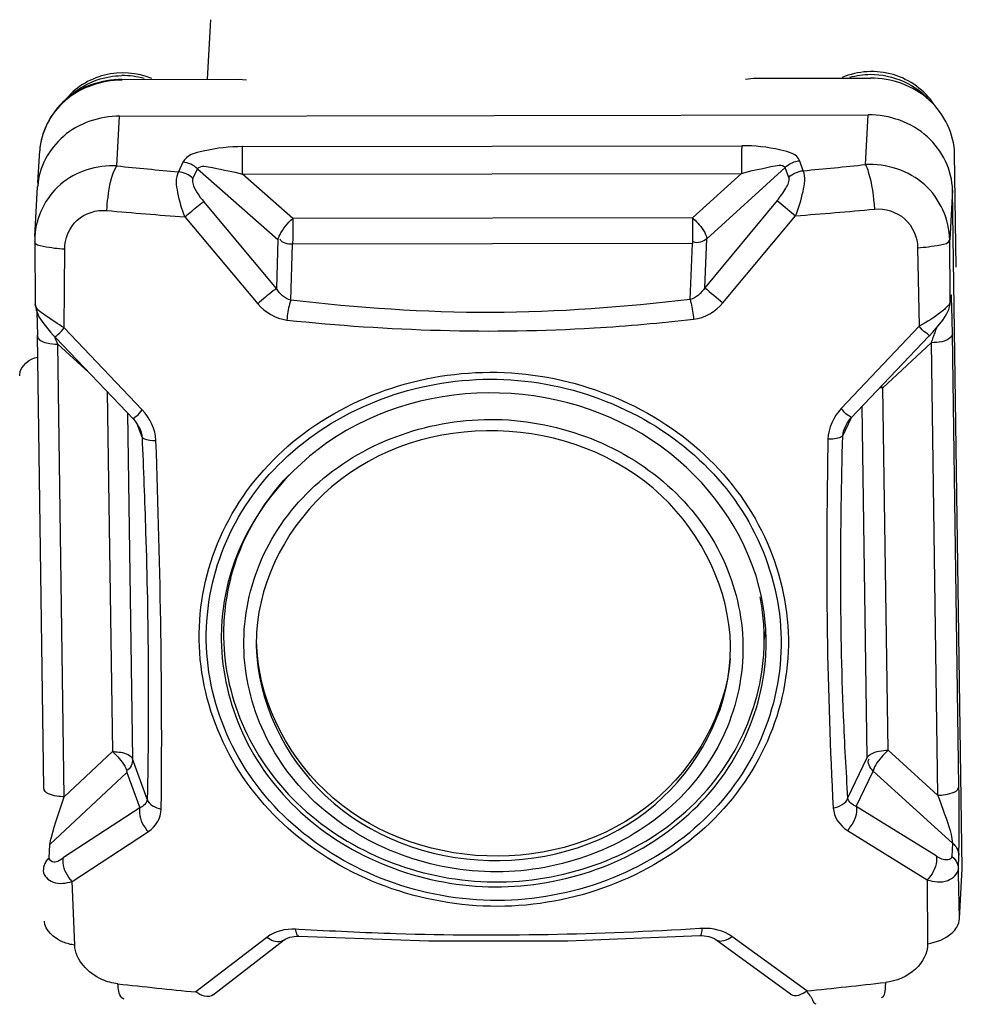
# Model space of a CAD drawing. Units: millimetres. Extents: x 0 to 841, y 0 to 594.
# Drawn here: x 680 to 681, y 255 to 256 of the extents above; entities that cross this region are included whole.
import ezdxf

# ---------------------------------------------------------------- set-up
doc = ezdxf.new("R2010")
doc.units = ezdxf.units.MM
doc.header["$LTSCALE"] = 46.255
doc.layers.add('ALL_FEATURES', color=7, linetype='CONTINUOUS')

msp = doc.modelspace()

# ---------------------------------------------------------------- linework, layer by layer
at = {"layer": 'ALL_FEATURES', "color": 7, "linetype": 'CONTINUOUS'}
for p, q in [((680.480708, 255.558901), (680.483946, 255.616212)), ((680.997986, 255.559069), (681.005768, 255.559829)), ((681.005762, 255.559829), (681.118032, 255.560027)), ((680.398297, 255.558755), (680.510567, 255.558954)), ((680.51056, 255.558954), (680.518163, 255.558221)), ((680.396254, 255.52343), (681.115988, 255.524702)), ((680.317662, 255.459621), (680.319377, 255.489983)), ((681.200518, 255.378075), (681.198954, 255.486883)), ((680.314734, 255.40781), (680.317423, 255.455404)), ((681.20638, 254.799454), (681.197001, 255.452304)), ((680.314608, 255.402682), (680.315056, 255.342856)), ((680.314735, 255.407784), (680.314609, 255.402687)), ((681.194638, 255.342521), (681.195232, 255.348471)), ((680.31673, 255.335236), (680.317208, 255.312722)), ((680.323469, 254.876926), (680.317208, 255.312722)), ((680.334746, 255.310414), (680.409817, 255.231592)), ((681.099344, 255.23279), (681.174354, 255.311878)), ((680.300176, 255.273584), (680.300199, 255.274706)), ((680.527934, 255.026771), (680.527667, 255.01371)), ((681.016342, 255.020224), (681.01674, 255.027265)), ((680.983231, 255.001454), (680.983498, 255.014515)), ((680.322904, 254.798968), (680.322893, 254.797436)), ((680.486372, 254.678393), (680.554373, 254.730996)), ((680.554154, 254.730814), (680.555293, 254.731608)), ((680.969521, 254.731449), (681.04124, 254.679092))]:
    msp.add_line(p, q, dxfattribs=at)
at = {"layer": 'ALL_FEATURES', "color": 9, "linetype": 'CONTINUOUS'}
for p, q in [((681.117942, 255.559281), (681.118032, 255.560027)), ((680.398297, 255.558755), (680.398207, 255.558009)), ((680.39355, 255.475578), (680.396254, 255.52343)), ((681.113285, 255.47685), (681.115988, 255.524702)), ((680.514529, 255.494124), (680.994378, 255.494972)), ((681.198954, 255.486883), (681.198957, 255.486984)), ((680.457139, 255.479227), (680.452704, 255.469874)), ((681.053475, 255.470936), (681.050096, 255.480275)), ((680.466644, 255.463552), (680.471079, 255.472905)), ((680.471079, 255.472905), (680.548484, 255.40477)), ((680.514313, 255.467555), (680.994162, 255.468403)), ((680.562639, 255.425018), (680.514313, 255.467555)), ((680.994162, 255.468403), (680.947061, 255.425697)), ((680.960748, 255.405499), (681.036192, 255.473903)), ((681.03957, 255.464564), (681.036192, 255.473903)), ((681.197001, 255.452304), (681.194298, 255.404452)), ((680.546958, 255.35762), (680.477088, 255.441219)), ((681.028456, 255.442193), (680.958784, 255.358347)), ((681.028499, 255.442157), (681.046073, 255.427561)), ((680.976215, 255.343829), (681.046075, 255.427559)), ((680.458914, 255.426522), (680.528968, 255.343039)), ((680.947061, 255.425697), (680.562639, 255.425018)), ((680.548484, 255.40477), (680.546958, 255.35762)), ((680.56076, 255.34634), (680.562502, 255.400189)), ((680.946924, 255.400868), (680.562502, 255.400189)), ((680.944679, 255.347018), (680.946924, 255.400868)), ((680.958784, 255.358347), (680.960748, 255.405499)), ((681.194715, 255.348464), (681.194298, 255.404452)), ((680.343044, 255.319824), (680.343427, 255.395399)), ((681.163463, 255.396848), (681.165005, 255.321277)), ((681.194653, 255.342668), (681.194745, 255.344689)), ((681.194745, 255.344689), (681.194715, 255.348467)), ((681.195323, 255.350491), (681.194745, 255.344689)), ((681.195233, 255.348478), (681.195323, 255.350491)), ((681.196306, 255.340341), (681.19597, 255.347841)), ((681.196896, 255.313989), (681.196306, 255.340341)), ((680.418071, 255.240921), (680.343044, 255.319824)), ((681.165005, 255.321277), (681.09004, 255.242108)), ((681.20315, 254.878732), (681.196896, 255.313989)), ((680.329122, 255.304665), (680.334186, 255.304102)), ((681.130061, 255.262158), (681.176427, 255.30552)), ((681.176427, 255.30552), (681.18268, 254.870263)), ((680.34299, 254.868779), (680.336737, 255.304036)), ((680.336737, 255.304036), (680.366789, 255.27677)), ((680.384384, 255.258296), (680.389357, 254.912142)), ((681.13507, 254.913459), (681.130061, 255.262158)), ((680.403873, 255.237833), (680.408652, 254.905207)), ((681.114988, 254.906455), (681.110136, 255.244169)), ((681.091455, 255.215851), (681.099532, 255.232989)), ((680.41776, 255.214661), (680.413558, 255.226342)), ((680.389357, 254.912142), (680.34299, 254.868779)), ((681.096458, 254.867609), (681.114988, 254.906455)), ((681.114988, 254.906455), (681.115586, 254.907422)), ((681.18268, 254.870263), (681.13507, 254.913459)), ((680.408162, 254.906172), (680.408652, 254.905207)), ((680.422763, 254.866418), (680.408652, 254.905207)), ((680.328991, 254.822686), (680.403257, 254.89214)), ((680.403257, 254.89214), (680.415613, 254.858176)), ((681.104472, 254.859393), (681.120697, 254.893408)), ((681.120697, 254.893408), (681.196955, 254.824219)), ((681.181386, 254.811818), (681.104472, 254.859393)), ((680.415613, 254.858176), (680.342278, 254.810335)), ((680.350695, 254.787227), (680.4239, 254.835236)), ((681.095869, 254.836423), (681.172657, 254.788679)), ((680.328514, 254.809796), (680.328991, 254.822686)), ((681.196955, 254.824219), (681.196478, 254.81133)), ((681.202574, 254.799747), (681.203051, 254.812637)), ((681.202687, 254.794719), (681.202574, 254.799747)), ((681.203677, 254.751602), (681.202687, 254.794707)), ((681.203677, 254.751602), (681.20638, 254.799454)), ((680.353045, 254.725951), (680.350695, 254.787227)), ((681.172657, 254.788679), (681.173081, 254.7274)), ((680.568666, 254.741157), (680.565453, 254.741339)), ((680.568683, 254.741176), (680.565453, 254.741338)), ((680.956454, 254.742029), (680.954005, 254.741899)), ((680.956454, 254.74203), (680.954015, 254.741884)), ((680.537725, 254.733515), (680.469625, 254.680944)), ((681.056787, 254.681982), (680.984972, 254.734305))]:
    msp.add_line(p, q, dxfattribs=at)
at = {"layer": 'ALL_FEATURES', "color": 7, "linetype": 'CONTINUOUS'}
for points in [[(680.315056, 255.34291), (680.315862, 255.337114), (680.318661, 255.330454), (680.323249, 255.323549), (680.329863, 255.315531), (680.33464, 255.310346)], [(681.174437, 255.31181), (681.177826, 255.315447), (681.183324, 255.321727), (681.187707, 255.327274), (681.19103, 255.332249), (681.193491, 255.337476), (681.194639, 255.342533)], [(680.409795, 255.231608), (680.41196, 255.229095), (680.415985, 255.222161), (680.416319, 255.221281)], [(681.093937, 255.224982), (681.096137, 255.228836), (681.099339, 255.232806)], [(680.555293, 254.731608), (680.560005, 254.733678), (680.566254, 254.734627), (680.568354, 254.734601)], [(680.568353, 254.734616), (680.693661, 254.730079), (680.827277, 254.730293), (680.954356, 254.735298)], [(680.954356, 254.735282), (680.956108, 254.735322), (680.962788, 254.734444), (680.968149, 254.732283), (680.96973, 254.731259)]]:
    msp.add_lwpolyline(points, dxfattribs=at)
at = {"layer": 'ALL_FEATURES', "color": 9, "linetype": 'CONTINUOUS'}
for centre, radius, start, end in [((680.399216, 255.485158), 0.077275, 74.548375, 90.703843), ((680.394918, 255.49483), 0.066493, 128.199509, 134.940052), ((680.965477, 261.097305), 5.650744, 264.191001, 264.793578), ((680.508248, 261.290283), 5.844833, 275.3525356, 275.9417066), ((680.856304, 260.742355), 5.330666, 264.915722, 265.724751), ((680.620843, 260.913529), 5.502425, 274.432288, 275.224935), ((684.789531, 259.940101), 5.972193, 230.1014182, 230.3190595), ((681.755789, 255.10278), 0.613808, 159.764902, 160.217149), ((681.661486, 255.13759), 0.513285, 159.196384, 159.769885), ((679.903223, 255.139292), 0.463761, 20.807821, 21.746899), ((680.336661, 255.350683), 0.046647, 266.95874, 270.093689), ((681.818871, 255.080071), 0.680853, 160.215606, 160.662774), ((681.130155, 255.215337), 0.046821, 90.115612, 94.079483), ((681.095911, 255.223381), 0.05167, 48.630651, 51.123622), ((671.619193, 254.894084), 8.817719, 0.8527667, 2.0625325), ((685.324695, 255.086487), 4.24856, 180.809687, 183.084061), ((681.027596, 260.350188), 5.696636, 263.62007, 264.379011), ((680.46457, 260.545372), 5.893222, 275.7674536, 276.5089166)]:
    msp.add_arc(centre, radius, start, end, dxfattribs=at)
at = {"layer": 'ALL_FEATURES', "color": 7, "linetype": 'CONTINUOUS'}
for centre, radius, start, end in [((680.383011, 255.451658), 0.065693, 176.057668, 176.822888), ((680.38287, 255.455894), 0.065313, 176.820686, 179.759761), ((680.710771, 255.025084), 0.214632, 165.583825, 166.424929), ((680.710953, 255.022095), 0.216989, 165.654162, 175.930925), ((680.71139, 255.024961), 0.215263, 166.431912, 176.737678), ((680.710205, 255.022252), 0.216225, 165.46575, 165.645501), ((680.798687, 255.01954), 0.217319, 7.05344, 11.014201), ((680.798543, 255.016596), 0.219304, 7.825204, 11.750505), ((680.801565, 255.019876), 0.214421, 0.836328, 7.058962), ((680.801468, 255.01697), 0.216355, 0.83983, 7.832625), ((680.708752, 255.022277), 0.21478, 176.800048, 180.039036), ((680.709621, 255.022235), 0.21565, 175.942902, 176.801616), ((680.70891, 255.025134), 0.212777, 177.551016, 180.820566), ((680.709843, 255.025101), 0.213711, 176.751452, 177.55277), ((680.707636, 255.022285), 0.213665, 180.041218, 180.822947), ((680.802814, 255.019967), 0.213171, 356.749839, 0.057421), ((680.803925, 255.01996), 0.21206, 0.059692, 0.822955), ((680.803428, 255.017071), 0.214394, 357.531772, 0.820515), ((680.801989, 255.020008), 0.213997, 356.09179, 356.75149), ((680.80249, 255.017105), 0.215333, 356.801638, 357.533582)]:
    msp.add_arc(centre, radius, start, end, dxfattribs=at)
for points, knots in [([(680.427291, 255.559658), (680.413156, 255.565382), (680.38068, 255.567934), (680.352925, 255.550359), (680.343652, 255.538516)], [0, 0, 0, 0, 0.5034289, 1, 1, 1, 1]), ([(681.179232, 255.534716), (681.170362, 255.548283), (681.141382, 255.569241), (681.105964, 255.566973), (681.090854, 255.560615)], [0, 0, 0, 0, 0.4971763, 1, 1, 1, 1]), ([(681.198957, 255.486984), (681.198683, 255.506063), (681.179276, 255.546092), (681.138196, 255.560063), (681.118032, 255.560027)], [0, 0, 0, 0, 0.4861927, 1, 1, 1, 1]), ([(680.398297, 255.558755), (680.37902, 255.558721), (680.339799, 255.545783), (680.320407, 255.508214), (680.319377, 255.489983)], [0, 0, 0, 0, 0.5135446, 1, 1, 1, 1]), ([(680.396254, 255.52343), (680.377088, 255.523396), (680.338333, 255.510874), (680.318706, 255.474063), (680.317474, 255.456175)], [0, 0, 0, 0, 0.5166491, 1, 1, 1, 1]), ([(681.197001, 255.452304), (681.19673, 255.471189), (681.177158, 255.510982), (681.136207, 255.524738), (681.115988, 255.524702)], [0, 0, 0, 0, 0.4829641, 1, 1, 1, 1]), ([(681.013251, 255.061258), (681.00214, 255.114682), (680.933779, 255.217593), (680.762361, 255.27474), (680.587866, 255.228113), (680.51452, 255.129052), (680.500899, 255.076516)], [0, 0, 0, 0, 0.2432472, 0.5010875, 0.7580625, 1, 1, 1, 1]), ([(680.515671, 255.013688), (680.515264, 255.042034), (680.527363, 255.100352), (680.598531, 255.197682), (680.753058, 255.254593), (680.907503, 255.197914), (680.981151, 255.101439), (680.995085, 255.043033), (680.995494, 255.014536)], [0, 0, 0, 0, 0.1200618, 0.2431053, 0.4978703, 0.7547609, 0.8793002, 1, 1, 1, 1]), ([(680.983498, 255.014515), (680.982741, 255.067272), (680.928638, 255.178424), (680.760679, 255.240207), (680.589428, 255.187787), (680.530861, 255.079196), (680.527937, 255.026771)], [0, 0, 0, 0, 0.2421162, 0.5011219, 0.75906, 1, 1, 1, 1]), ([(680.496155, 255.022087), (680.496588, 254.99195), (680.510959, 254.930241), (680.587224, 254.827213), (680.748699, 254.763408), (680.914033, 254.816572), (680.995864, 254.914776), (681.013439, 254.975422), (681.015488, 255.005422)], [0, 0, 0, 0, 0.1204587, 0.2446117, 0.5008907, 0.7562983, 0.8798236, 1, 1, 1, 1]), ([(680.493994, 255.019216), (680.494431, 254.988735), (680.509022, 254.926315), (680.586404, 254.822265), (680.750005, 254.758322), (680.916948, 254.813156), (680.998739, 254.913221), (681.015792, 254.974739), (681.017488, 255.005091)], [0, 0, 0, 0, 0.1204959, 0.2447053, 0.5010726, 0.7563853, 0.8798399, 1, 1, 1, 1]), ([(680.995494, 255.014536), (680.995901, 254.98619), (680.983802, 254.927872), (680.912634, 254.830543), (680.758107, 254.773632), (680.603662, 254.830311), (680.530014, 254.926786), (680.51608, 254.985192), (680.515671, 255.013688)], [0, 0, 0, 0, 0.1200618, 0.2431053, 0.4978703, 0.7547609, 0.8793002, 1, 1, 1, 1]), ([(680.527667, 255.01371), (680.528425, 254.960952), (680.582527, 254.8498), (680.750486, 254.788017), (680.921737, 254.840438), (680.980304, 254.949029), (680.983228, 255.001454)], [0, 0, 0, 0, 0.2421162, 0.5011219, 0.75906, 1, 1, 1, 1]), ([(680.983186, 255.001497), (680.979116, 254.949411), (680.918927, 254.842755), (680.74836, 254.792563), (680.582002, 254.855075), (680.528658, 254.965507), (680.527905, 255.017927)], [0, 0, 0, 0, 0.2411598, 0.4992166, 0.758012, 1, 1, 1, 1])]:
    msp.add_open_spline(points, degree=3, knots=knots, dxfattribs=at)
at = {"layer": 'ALL_FEATURES', "color": 9, "linetype": 'CONTINUOUS'}
for points in [[(680.353799, 255.547084), (680.366117, 255.556786), (680.382587, 255.562231), (680.398266, 255.562427)], [(681.098212, 255.560839), (681.104624, 255.562657), (681.111337, 255.563616), (681.118001, 255.563699)], [(681.118001, 255.563699), (681.13935, 255.563966), (681.162946, 255.553777), (681.176267, 255.537091)], [(680.471079, 255.472905), (680.467443, 255.476485), (680.462228, 255.478856), (680.457139, 255.479227)], [(681.050096, 255.480275), (681.045013, 255.479889), (681.039786, 255.47752), (681.036192, 255.473903)], [(680.466644, 255.463552), (680.463009, 255.467132), (680.457793, 255.469503), (680.452704, 255.469874)], [(681.03957, 255.464564), (681.043164, 255.468181), (681.048391, 255.470551), (681.053475, 255.470936)], [(680.562501, 255.400189), (680.558212, 255.400175), (680.551888, 255.401084), (680.550643, 255.40519)], [(680.960749, 255.405499), (680.957374, 255.402769), (680.951945, 255.40039), (680.948099, 255.402402)], [(680.56076, 255.34634), (680.554974, 255.347692), (680.550075, 255.352561), (680.546958, 255.35762)], [(680.958784, 255.358347), (680.955563, 255.353249), (680.950551, 255.348388), (680.944679, 255.347019)], [(680.528967, 255.343038), (680.535867, 255.33483), (680.546372, 255.328451), (680.557035, 255.32732)], [(680.948035, 255.328011), (680.958744, 255.329174), (680.969308, 255.335563), (680.976216, 255.343829)], [(681.186709, 255.335468), (681.179963, 255.330063), (681.172542, 255.325509), (681.165006, 255.321276)], [(680.431189, 255.211436), (680.430808, 255.222187), (680.425483, 255.233124), (680.418072, 255.240922)], [(681.09004, 255.242109), (681.082663, 255.234312), (681.077405, 255.223309), (681.077205, 255.212578)], [(681.091455, 255.215851), (681.091652, 255.219), (681.092599, 255.222128), (681.093938, 255.224985)], [(680.408652, 254.905207), (680.408714, 254.901004), (680.40677, 254.89524), (680.402732, 254.894072)], [(681.120697, 254.893408), (681.117787, 254.896358), (681.114416, 254.901861), (681.116837, 254.905225)], [(680.422763, 254.866419), (680.422526, 254.862789), (680.419057, 254.859346), (680.415613, 254.858175)], [(680.422763, 254.866418), (680.424133, 254.861054), (680.430863, 254.857901), (680.436283, 254.856771)], [(681.082298, 254.857912), (681.087897, 254.859085), (681.094692, 254.862168), (681.096458, 254.867609)], [(681.104472, 254.859392), (681.100821, 254.860536), (681.096938, 254.863814), (681.096458, 254.867609)], [(680.4239, 254.835236), (680.430819, 254.839785), (680.436192, 254.848491), (680.436283, 254.856771)], [(681.082299, 254.857913), (681.082756, 254.849453), (681.088678, 254.840904), (681.095868, 254.836422)], [(681.196955, 254.824219), (681.200354, 254.821484), (681.20296, 254.816999), (681.203051, 254.812637)], [(681.196478, 254.81133), (681.198828, 254.809439), (681.200802, 254.806857), (681.201797, 254.804009)], [(681.201219, 254.743439), (681.202657, 254.74589), (681.203586, 254.748762), (681.203677, 254.751602)], [(680.565453, 254.741338), (680.555865, 254.741887), (680.545328, 254.739381), (680.537724, 254.733516)], [(680.984973, 254.734306), (680.977011, 254.740103), (680.966285, 254.74262), (680.956454, 254.742029)], [(680.551485, 254.729474), (680.54689, 254.728157), (680.541512, 254.730598), (680.537725, 254.733515)], [(680.96973, 254.731259), (680.973902, 254.728187), (680.980916, 254.731082), (680.984972, 254.734305)], [(680.486246, 254.678131), (680.481817, 254.674673), (680.474051, 254.677482), (680.469625, 254.680944)], [(681.041353, 254.678825), (681.045574, 254.675701), (681.052699, 254.678685), (681.056787, 254.681982)]]:
    msp.add_open_spline(points, degree=3, dxfattribs=at)
for points, knots in [([(680.398207, 255.558009), (680.378915, 255.557975), (680.339875, 255.54528), (680.320407, 255.507995), (680.319379, 255.489982)], [0, 0, 0, 0, 0.5167512, 1, 1, 1, 1]), ([(680.514529, 255.494124), (680.501789, 255.494101), (680.483291, 255.491995), (680.460297, 255.485889), (680.457139, 255.479227)], [0, 0, 0, 0, 0.6334476, 1, 1, 1, 1]), ([(680.514313, 255.467555), (680.514207, 255.474951), (680.514199, 255.48381), (680.514447, 255.492666), (680.514529, 255.494124)], [0, 0, 0, 0, 0.8351413, 1, 1, 1, 1]), ([(680.994378, 255.494972), (680.994295, 255.493514), (680.994048, 255.484658), (680.994056, 255.475799), (680.994162, 255.468403)], [0, 0, 0, 0, 0.1648587, 1, 1, 1, 1]), ([(681.050096, 255.480275), (681.04771, 255.486871), (681.024637, 255.493172), (681.006955, 255.494994), (680.994378, 255.494972)], [0, 0, 0, 0, 0.3580372, 1, 1, 1, 1]), ([(680.393551, 255.475579), (680.374499, 255.476526), (680.33425, 255.464499), (680.315785, 255.426245), (680.314735, 255.407785)], [0, 0, 0, 0, 0.5077744, 1, 1, 1, 1]), ([(680.383895, 255.432663), (680.384125, 255.436894), (680.38568, 255.451403), (680.387948, 255.466729), (680.39355, 255.475578)], [0, 0, 0, 0, 0.288053, 1, 1, 1, 1]), ([(680.471079, 255.472905), (680.474225, 255.476609), (680.492323, 255.472157), (680.504922, 255.470352), (680.514313, 255.467556)], [0, 0, 0, 0, 0.3315499, 1, 1, 1, 1]), ([(680.994162, 255.468403), (681.003393, 255.471208), (681.015257, 255.472874), (681.033529, 255.477678), (681.036192, 255.473903)], [0, 0, 0, 0, 0.6762251, 1, 1, 1, 1]), ([(681.194298, 255.404453), (681.194093, 255.423844), (681.175707, 255.464847), (681.133308, 255.477911), (681.113285, 255.47685)], [0, 0, 0, 0, 0.4916512, 1, 1, 1, 1]), ([(681.113285, 255.47685), (681.114437, 255.474639), (681.119243, 255.460736), (681.121102, 255.446071), (681.121927, 255.433967)], [0, 0, 0, 0, 0.1704726, 1, 1, 1, 1]), ([(680.452705, 255.469874), (680.449621, 255.463989), (680.451691, 255.447824), (680.4558, 255.434059), (680.458915, 255.426522)], [0, 0, 0, 0, 0.4489743, 1, 1, 1, 1]), ([(681.046072, 255.427561), (681.049148, 255.435144), (681.053266, 255.44898), (681.055998, 255.4648), (681.053472, 255.470936)], [0, 0, 0, 0, 0.55222, 1, 1, 1, 1]), ([(680.466644, 255.463552), (680.466098, 255.462178), (680.467306, 255.453313), (680.472687, 255.446541), (680.477088, 255.441219)], [0, 0, 0, 0, 0.1763371, 1, 1, 1, 1]), ([(681.028456, 255.442193), (681.031566, 255.445961), (681.035888, 255.452532), (681.040765, 255.461215), (681.03957, 255.464564)], [0, 0, 0, 0, 0.5787525, 1, 1, 1, 1]), ([(680.458913, 255.426522), (680.460613, 255.427969), (680.46659, 255.432964), (680.472573, 255.437975), (680.477088, 255.441219)], [0, 0, 0, 0, 0.2864795, 1, 1, 1, 1]), ([(680.343427, 255.395399), (680.343479, 255.405485), (680.351898, 255.426825), (680.373909, 255.433549), (680.383895, 255.432663)], [0, 0, 0, 0, 0.5015154, 1, 1, 1, 1]), ([(681.121927, 255.433967), (681.132051, 255.434891), (681.154259, 255.428346), (681.163264, 255.407004), (681.163463, 255.396848)], [0, 0, 0, 0, 0.5002056, 1, 1, 1, 1]), ([(680.548483, 255.404772), (680.548808, 255.406262), (680.552226, 255.413914), (680.557699, 255.420398), (680.562639, 255.425018)], [0, 0, 0, 0, 0.1840801, 1, 1, 1, 1]), ([(680.562639, 255.425018), (680.562734, 255.418377), (680.562742, 255.410098), (680.562562, 255.401823), (680.562502, 255.400189)], [0, 0, 0, 0, 0.8024192, 1, 1, 1, 1]), ([(680.947061, 255.425697), (680.947156, 255.419056), (680.947165, 255.410778), (680.946984, 255.402503), (680.946924, 255.400868)], [0, 0, 0, 0, 0.8024192, 1, 1, 1, 1]), ([(680.947061, 255.425697), (680.948825, 255.424096), (680.954363, 255.418229), (680.960015, 255.411257), (680.960748, 255.405499)], [0, 0, 0, 0, 0.2909578, 1, 1, 1, 1]), ([(680.343427, 255.395399), (680.33646, 255.395746), (680.328645, 255.396837), (680.314637, 255.399584), (680.314609, 255.402682)], [0, 0, 0, 0, 0.6924559, 1, 1, 1, 1]), ([(681.163463, 255.396848), (681.170804, 255.397235), (681.179444, 255.398681), (681.193847, 255.401097), (681.194298, 255.404452)], [0, 0, 0, 0, 0.6846598, 1, 1, 1, 1]), ([(680.546958, 255.35762), (680.545923, 255.35687), (680.53981, 255.352152), (680.533873, 255.347215), (680.528968, 255.343039)], [0, 0, 0, 0, 0.1655446, 1, 1, 1, 1]), ([(681.19597, 255.347841), (681.195899, 255.348991), (681.196178, 255.352598), (681.195352, 255.350773), (681.195323, 255.350491)], [0, 0, 0, 0, 0.8027192, 1, 1, 1, 1]), ([(680.343042, 255.319821), (680.336551, 255.32347), (680.327637, 255.329967), (680.315098, 255.338104), (680.315056, 255.34286)], [0, 0, 0, 0, 0.6102493, 1, 1, 1, 1]), ([(680.56076, 255.34634), (680.5603, 255.345161), (680.558419, 255.338956), (680.557476, 255.332507), (680.557035, 255.32732)], [0, 0, 0, 0, 0.1955707, 1, 1, 1, 1]), ([(680.94468, 255.347016), (680.881375, 255.339592), (680.753135, 255.329827), (680.624829, 255.338987), (680.560759, 255.346338)], [0, 0, 0, 0, 0.497068, 1, 1, 1, 1]), ([(680.94468, 255.347016), (680.945056, 255.345828), (680.946638, 255.339579), (680.947535, 255.333178), (680.948035, 255.328009)], [0, 0, 0, 0, 0.1935048, 1, 1, 1, 1]), ([(681.194745, 255.344688), (681.194679, 255.344087), (681.194041, 255.34272), (681.193154, 255.341573), (681.192599, 255.340927)], [0, 0, 0, 0, 0.4155002, 1, 1, 1, 1]), ([(681.192599, 255.340927), (681.191798, 255.339995), (681.189889, 255.338103), (681.18784, 255.336375), (681.186709, 255.335468)], [0, 0, 0, 0, 0.4589367, 1, 1, 1, 1]), ([(680.557035, 255.327318), (680.654986, 255.316932), (680.786258, 255.312773), (680.916238, 255.324555), (680.948035, 255.328009)], [0, 0, 0, 0, 0.7548812, 1, 1, 1, 1]), ([(680.33464, 255.310346), (680.333779, 255.311189), (680.339693, 255.315001), (680.340902, 255.317687), (680.343044, 255.319824)], [0, 0, 0, 0, 0.2846468, 1, 1, 1, 1]), ([(681.174437, 255.31181), (681.175326, 255.312702), (681.168357, 255.31606), (681.167307, 255.319059), (681.165005, 255.321277)], [0, 0, 0, 0, 0.2827073, 1, 1, 1, 1]), ([(681.196896, 255.313989), (681.196831, 255.312829), (681.192149, 255.305872), (681.182973, 255.305531), (681.176427, 255.30552)], [0, 0, 0, 0, 0.1507339, 1, 1, 1, 1]), ([(680.317216, 255.312183), (680.317229, 255.311397), (680.319236, 255.306597), (680.325071, 255.305372), (680.329122, 255.304665)], [0, 0, 0, 0, 0.1605046, 1, 1, 1, 1]), ([(680.472716, 255.019687), (680.472236, 255.053148), (680.486518, 255.121991), (680.570531, 255.236888), (680.752951, 255.304071), (680.935271, 255.237156), (681.022206, 255.123269), (681.038652, 255.054325), (681.039135, 255.020688)], [0, 0, 0, 0, 0.120059, 0.2431041, 0.4978768, 0.7547719, 0.8793064, 1, 1, 1, 1]), ([(680.479525, 255.01919), (680.479194, 255.051845), (680.492917, 255.119027), (680.57502, 255.231142), (680.752984, 255.296708), (680.930877, 255.231408), (681.015802, 255.120279), (681.031698, 255.052992), (681.032269, 255.020167)], [0, 0, 0, 0, 0.1200572, 0.243106, 0.4978718, 0.7547619, 0.8793045, 1, 1, 1, 1]), ([(680.409796, 255.231609), (680.408979, 255.232468), (680.41475, 255.236133), (680.415967, 255.238819), (680.418071, 255.240921)], [0, 0, 0, 0, 0.2849295, 1, 1, 1, 1]), ([(681.099338, 255.232806), (681.100201, 255.233694), (681.093344, 255.236952), (681.092307, 255.239925), (681.09004, 255.242108)], [0, 0, 0, 0, 0.2822128, 1, 1, 1, 1]), ([(680.416319, 255.221281), (680.416707, 255.220198), (680.417346, 255.21802), (680.417683, 255.215772), (680.41776, 255.214661)], [0, 0, 0, 0, 0.5078812, 1, 1, 1, 1]), ([(680.417761, 255.21466), (680.419095, 255.184213), (680.423732, 255.068202), (680.424571, 254.952026), (680.422764, 254.866416)], [0, 0, 0, 0, 0.2624881, 1, 1, 1, 1]), ([(680.417761, 255.21466), (680.418102, 255.214125), (680.422371, 255.211674), (680.427168, 255.211586), (680.4312, 255.211436)], [0, 0, 0, 0, 0.1359125, 1, 1, 1, 1]), ([(681.077205, 255.212578), (681.076332, 255.165752), (681.075769, 255.103703), (681.076352, 255.041661), (681.076571, 255.026452)], [0, 0, 0, 0, 0.7548415, 1, 1, 1, 1]), ([(681.091455, 255.215851), (681.090993, 255.215315), (681.086454, 255.212985), (681.081418, 255.212748), (681.077205, 255.212578)], [0, 0, 0, 0, 0.1437584, 1, 1, 1, 1]), ([(681.096457, 254.867607), (681.09477, 254.893829), (681.088374, 255.009784), (681.089019, 255.126041), (681.091454, 255.21585)], [0, 0, 0, 0, 0.2262902, 1, 1, 1, 1]), ([(680.436283, 254.856771), (680.43643, 254.870122), (680.436871, 254.926304), (680.43654, 254.982492), (680.435925, 255.025321)], [0, 0, 0, 0, 0.237628, 1, 1, 1, 1]), ([(681.039135, 255.020688), (681.039616, 254.987227), (681.025334, 254.918384), (680.941321, 254.803487), (680.758901, 254.736304), (680.576581, 254.803218), (680.489646, 254.917105), (680.4732, 254.986049), (680.472716, 255.019687)], [0, 0, 0, 0, 0.120059, 0.2431041, 0.4978767, 0.7547719, 0.8793064, 1, 1, 1, 1]), ([(681.032269, 255.020167), (681.032599, 254.987513), (681.018877, 254.92033), (680.936774, 254.808216), (680.75881, 254.742649), (680.580917, 254.807949), (680.495992, 254.919078), (680.480096, 254.986366), (680.479525, 255.01919)], [0, 0, 0, 0, 0.1200572, 0.243106, 0.4978718, 0.7547619, 0.8793045, 1, 1, 1, 1]), ([(680.389357, 254.912142), (680.391413, 254.912145), (680.397848, 254.91168), (680.405631, 254.910021), (680.408162, 254.906172)], [0, 0, 0, 0, 0.3085594, 1, 1, 1, 1]), ([(680.389357, 254.912142), (680.391146, 254.910567), (680.396755, 254.90479), (680.402506, 254.897882), (680.403257, 254.89214)], [0, 0, 0, 0, 0.2915531, 1, 1, 1, 1]), ([(681.115586, 254.907422), (681.11636, 254.908428), (681.122178, 254.912499), (681.129431, 254.913449), (681.13507, 254.913459)], [0, 0, 0, 0, 0.1837899, 1, 1, 1, 1]), ([(681.13507, 254.913459), (681.133313, 254.911866), (681.127659, 254.905957), (681.121971, 254.899162), (681.120697, 254.893408)], [0, 0, 0, 0, 0.286929, 1, 1, 1, 1]), ([(681.18268, 254.870263), (681.185153, 254.870267), (681.192026, 254.870809), (681.202862, 254.873654), (681.20315, 254.878732)], [0, 0, 0, 0, 0.3270968, 1, 1, 1, 1]), ([(681.203051, 254.812637), (681.203191, 254.816423), (681.203544, 254.838455), (681.203412, 254.86049), (681.20315, 254.878732)], [0, 0, 0, 0, 0.1719609, 1, 1, 1, 1]), ([(680.34299, 254.868779), (680.340592, 254.868775), (680.334052, 254.86921), (680.323548, 254.872094), (680.323469, 254.876926)], [0, 0, 0, 0, 0.3316505, 1, 1, 1, 1]), ([(680.328991, 254.822685), (680.329383, 254.825082), (680.333429, 254.840659), (680.338474, 254.855913), (680.34299, 254.868779)], [0, 0, 0, 0, 0.1511685, 1, 1, 1, 1]), ([(681.182681, 254.870263), (681.184488, 254.86551), (681.189731, 254.85037), (681.195837, 254.835154), (681.196955, 254.824219)], [0, 0, 0, 0, 0.3162723, 1, 1, 1, 1]), ([(681.104472, 254.859393), (681.104813, 254.857703), (681.10477, 254.849244), (681.100401, 254.841235), (681.095869, 254.836423)], [0, 0, 0, 0, 0.2068789, 1, 1, 1, 1]), ([(680.415613, 254.858175), (680.415188, 254.856501), (680.414879, 254.84805), (680.419316, 254.839964), (680.4239, 254.835236)], [0, 0, 0, 0, 0.2078396, 1, 1, 1, 1]), ([(681.181385, 254.811818), (681.181732, 254.810113), (681.181689, 254.801581), (681.177259, 254.793501), (681.172657, 254.788679)], [0, 0, 0, 0, 0.2069966, 1, 1, 1, 1]), ([(681.181386, 254.811818), (681.18302, 254.810818), (681.186755, 254.807918), (681.196342, 254.807911), (681.196478, 254.81133)], [0, 0, 0, 0, 0.3589043, 1, 1, 1, 1]), ([(680.325407, 254.806395), (680.32465, 254.805285), (680.32344, 254.8029), (680.322953, 254.800267), (680.322905, 254.798975)], [0, 0, 0, 0, 0.5095829, 1, 1, 1, 1]), ([(680.328514, 254.809796), (680.327921, 254.809301), (680.326802, 254.808236), (680.325839, 254.807028), (680.325407, 254.806395)], [0, 0, 0, 0, 0.5021591, 1, 1, 1, 1]), ([(680.328514, 254.809796), (680.328519, 254.807877), (680.335122, 254.804013), (680.339424, 254.808502), (680.342278, 254.810335)], [0, 0, 0, 0, 0.3613194, 1, 1, 1, 1]), ([(680.350695, 254.787227), (680.34604, 254.791963), (680.341537, 254.800121), (680.341847, 254.808646), (680.342279, 254.810335)], [0, 0, 0, 0, 0.7920656, 1, 1, 1, 1]), ([(681.201797, 254.804009), (681.20204, 254.803316), (681.202413, 254.801909), (681.202559, 254.800461), (681.202574, 254.799747)], [0, 0, 0, 0, 0.5070519, 1, 1, 1, 1]), ([(680.322893, 254.797401), (680.323008, 254.79265), (680.333399, 254.783058), (680.344707, 254.785796), (680.350695, 254.787228)], [0, 0, 0, 0, 0.4356383, 1, 1, 1, 1]), ([(681.172658, 254.788682), (681.179056, 254.78722), (681.191102, 254.784592), (681.202392, 254.794624), (681.202573, 254.799749)], [0, 0, 0, 0, 0.561303, 1, 1, 1, 1]), ([(680.353045, 254.725951), (680.349221, 254.726576), (680.337082, 254.72943), (680.324215, 254.740212), (680.323998, 254.749182)], [0, 0, 0, 0, 0.3016184, 1, 1, 1, 1]), ([(680.568353, 254.734616), (680.567519, 254.734659), (680.566026, 254.737459), (680.565694, 254.739681), (680.565453, 254.741339)], [0, 0, 0, 0, 0.3326319, 1, 1, 1, 1]), ([(680.954015, 254.741884), (680.856908, 254.736086), (680.728188, 254.733167), (680.599832, 254.739393), (680.568666, 254.741157)], [0, 0, 0, 0, 0.7570615, 1, 1, 1, 1]), ([(680.954356, 254.735298), (680.955097, 254.735338), (680.956047, 254.738405), (680.956298, 254.74038), (680.956454, 254.742029)], [0, 0, 0, 0, 0.3095085, 1, 1, 1, 1]), ([(681.173081, 254.7274), (681.181561, 254.7288), (681.192758, 254.732866), (681.200003, 254.741366), (681.201219, 254.743439)], [0, 0, 0, 0, 0.7814091, 1, 1, 1, 1]), ([(680.554154, 254.730815), (680.553768, 254.730514), (680.552917, 254.729976), (680.551977, 254.729615), (680.551485, 254.729474)], [0, 0, 0, 0, 0.488536, 1, 1, 1, 1]), ([(681.173081, 254.7274), (681.173151, 254.718363), (681.162402, 254.699021), (681.143036, 254.691322), (681.132613, 254.690136)], [0, 0, 0, 0, 0.4627955, 1, 1, 1, 1]), ([(680.394581, 254.688832), (680.389295, 254.689421), (680.370675, 254.69406), (680.353588, 254.711938), (680.353045, 254.725951)], [0, 0, 0, 0, 0.2749925, 1, 1, 1, 1]), ([(680.400453, 254.674129), (680.39968, 254.674209), (680.394999, 254.677905), (680.395056, 254.684169), (680.394581, 254.688832)], [0, 0, 0, 0, 0.1422087, 1, 1, 1, 1]), ([(681.132613, 254.690136), (681.132508, 254.688191), (681.131907, 254.683706), (681.13156, 254.675752), (681.12836, 254.67541)], [0, 0, 0, 0, 0.3769774, 1, 1, 1, 1]), ([(681.065904, 254.669241), (681.064278, 254.669098), (681.061837, 254.675803), (681.058685, 254.678922), (681.056786, 254.681981)], [0, 0, 0, 0, 0.3118814, 1, 1, 1, 1])]:
    msp.add_open_spline(points, degree=3, knots=knots, dxfattribs=at)
at = {"layer": 'ALL_FEATURES', "color": 7, "linetype": 'CONTINUOUS'}
for points in [[(680.300202, 255.274706), (680.300675, 255.282746), (680.309473, 255.290649), (680.317469, 255.291605)], [(680.502897, 255.078519), (680.512408, 255.115521), (680.532689, 255.150814), (680.559132, 255.178389)]]:
    msp.add_open_spline(points, degree=3, dxfattribs=at)

doc.saveas('drawing.dxf')
